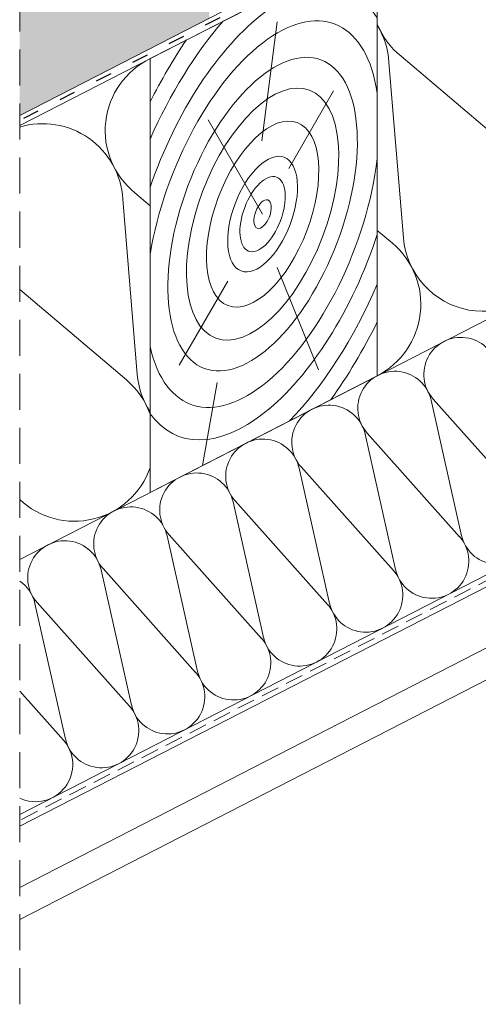
# Model space of a CAD drawing. Units: metres. Extents: x 0 to 277, y 0 to 190.
# Drawn here: x 79 to 99, y 49 to 92 of the extents above; entities that cross this region are included whole.
import ezdxf

# ---------------------------------------------------------------- set-up
doc = ezdxf.new("R2010")
doc.units = ezdxf.units.M
doc.header["$LTSCALE"] = 0.05
doc.linetypes.add('ACAD_ISO03W100', pattern=[30, 12, -18])
doc.linetypes.add('REJTETT2', pattern=[4.7625, 3.175, -1.5875])
doc.layers.get('0').update_dxf_attribs({"linetype": 'CONTINUOUS'})

msp = doc.modelspace()

# ---------------------------------------------------------------- hatches: boundary and pattern name
at = {"linetype": 'Continuous', "lineweight": 9, "true_color": 0xe2d5bb}
msp.add_hatch(color=254, dxfattribs=at).paths.add_polyline_path([(78.924, 93.897), (78.924, 88.276), (87.269, 92.563), (87.269, 98.184)])

# ---------------------------------------------------------------- linework, layer by layer
at = {"linetype": 'Continuous', "lineweight": 9}
for p, q in [((145.373, 122.411), (78.924, 88.276)), ((145.373, 91.092), (78.924, 56.957))]:
    msp.add_line(p, q, dxfattribs=at)
at = {"linetype": 'ACAD_ISO03W100', "lineweight": 25, "ltscale": 1.2}
msp.add_line((145.373, 122.19), (78.924, 88.055), dxfattribs=at)
at = {"linetype": 'Continuous', "lineweight": 18}
for p, q in [((140.373, 119.4), (78.924, 87.833)), ((140.373, 100.288), (78.924, 68.721)), ((84.666, 90.783), (94.674, 95.924)), ((94.674, 76.812), (94.674, 95.924)), ((145.373, 91.614), (78.924, 57.479)), ((84.666, 71.671), (84.666, 90.783)), ((145.373, 88.394), (78.924, 54.259)), ((145.373, 86.989), (78.924, 52.854)), ((84.666, 71.671), (94.674, 76.812))]:
    msp.add_line(p, q, dxfattribs=at)
at = {"linetype": 'REJTETT2', "lineweight": 9, "ltscale": 10}
msp.add_line((78.924, 49.115), (78.924, 111.236), dxfattribs=at)
at = {"linetype": 'Continuous', "lineweight": 5}
for p, q in [((89.583, 87.156), (90.266, 92.405)), ((95.722, 90.889), (101.629, 85.874)), ((95.187, 90.615), (95.823, 82.892)), ((90.773, 85.947), (92.746, 89.365)), ((89.622, 83.932), (87.221, 88.089)), ((83.999, 84.867), (84.666, 84.301)), ((83.465, 84.593), (84.101, 76.87)), ((94.674, 83.217), (95.346, 82.647)), ((90.27, 81.575), (92.077, 77.078)), ((88.086, 80.977), (85.948, 77.274)), ((78.924, 80.614), (83.623, 76.625)), ((87.626, 76.507), (86.976, 72.858)), ((98.387, 69.761), (97.044, 75.732)), ((101.208, 71.21), (97.137, 75.779)), ((95.479, 68.267), (94.136, 74.238)), ((95.479, 68.267), (94.136, 74.238)), ((98.3, 69.716), (94.229, 74.286)), ((98.3, 69.716), (94.229, 74.286)), ((92.571, 66.774), (91.228, 72.744)), ((95.392, 68.223), (91.321, 72.792)), ((89.663, 65.28), (88.32, 71.25)), ((92.484, 66.729), (88.413, 71.298)), ((86.756, 63.786), (85.412, 69.757)), ((89.576, 65.235), (85.505, 69.804)), ((83.848, 62.292), (82.505, 68.263)), ((86.668, 63.741), (82.597, 68.31)), ((83.761, 62.248), (79.69, 66.817)), ((80.94, 60.799), (79.597, 66.769)), ((80.853, 60.754), (78.924, 62.919)), ((80.853, 60.754), (78.924, 62.919))]:
    msp.add_line(p, q, dxfattribs=at)
at = {"linetype": 'REJTETT2', "lineweight": 18, "ltscale": 5}
msp.add_line((145.373, 91.353), (78.924, 57.218), dxfattribs=at)
at = {"linetype": 'Continuous', "lineweight": 5}
for centre, radius, start, end in [((97.945, 93.634), 3.532, 202.1641, 230.9886), ((91.661, 90.406), 3.532, 3.3908, 31.4726), ((86.222, 87.612), 3.532, 116.1346, 230.9886), ((79.939, 84.384), 3.532, 3.3908, 106.7072), ((99.343, 83.182), 3.532, 184.7079, 49.6715), ((93.06, 79.954), 3.532, 297.1897, 49.6715), ((98.357, 76.867), 1.635, 12.6779, 221.7015), ((87.621, 77.16), 3.532, 184.7079, 213.2346), ((95.449, 75.373), 1.635, 12.6779, 221.7015), ((81.337, 73.932), 3.532, 19.5133, 49.6715), ((92.541, 73.879), 1.635, 12.6779, 221.7015), ((92.541, 73.879), 1.635, 12.6779, 221.7015), ((89.633, 72.385), 1.635, 12.6779, 221.7015), ((81.337, 73.932), 3.532, 226.8875, 340.4867), ((86.726, 70.892), 1.635, 12.6779, 221.7015), ((99.979, 70.133), 1.635, 192.2203, 42.1591), ((83.818, 69.398), 1.635, 12.6779, 221.7015), ((80.91, 67.904), 1.635, 12.6779, 221.7015), ((97.071, 68.639), 1.635, 192.2203, 42.1591), ((97.071, 68.639), 1.635, 192.2203, 42.1591), ((94.163, 67.145), 1.635, 192.2203, 42.1591), ((78.002, 66.41), 1.635, 12.6779, 55.6879), ((91.255, 65.651), 1.635, 192.2203, 42.1591), ((88.347, 64.158), 1.635, 192.2203, 42.1591), ((85.439, 62.664), 1.635, 192.2203, 42.1591), ((82.532, 61.17), 1.635, 192.2203, 42.1591), ((79.624, 59.676), 1.635, 244.6308, 42.1591)]:
    msp.add_arc(centre, radius, start, end, dxfattribs=at)
at = {"linetype": 'Continuous', "lineweight": 5, "extrusion": (0, 0, -1)}
for major_axis, start_param, end_param in [((3.701, 9.788), 4.650627, 6.618191), ((3.168, 8.379), 4.321508, 7.000377), ((4.269, 11.289), 11.106709, 11.648888), ((4.774, 12.626), 4.926516, 5.172198), ((3.168, 8.379), 7.380915, 10.059784), ((3.701, 9.788), 7.763101, 9.730665), ((4.269, 11.289), 7.944912, 8.589202), ((4.774, 12.626), 8.051741, 8.362849)]:
    msp.add_ellipse((89.622, 83.932), major_axis=major_axis, ratio=0.483849, start_param=start_param, end_param=end_param, dxfattribs=at)
for major_axis in [(2.57, 6.796), (2.065, 5.461), (1.524, 4.03), (0.947, 2.505), (0.616, 1.628), (0.235, 0.622)]:
    msp.add_ellipse((89.622, 83.932), major_axis=major_axis, ratio=0.483849, dxfattribs=at)

doc.saveas('drawing.dxf')
